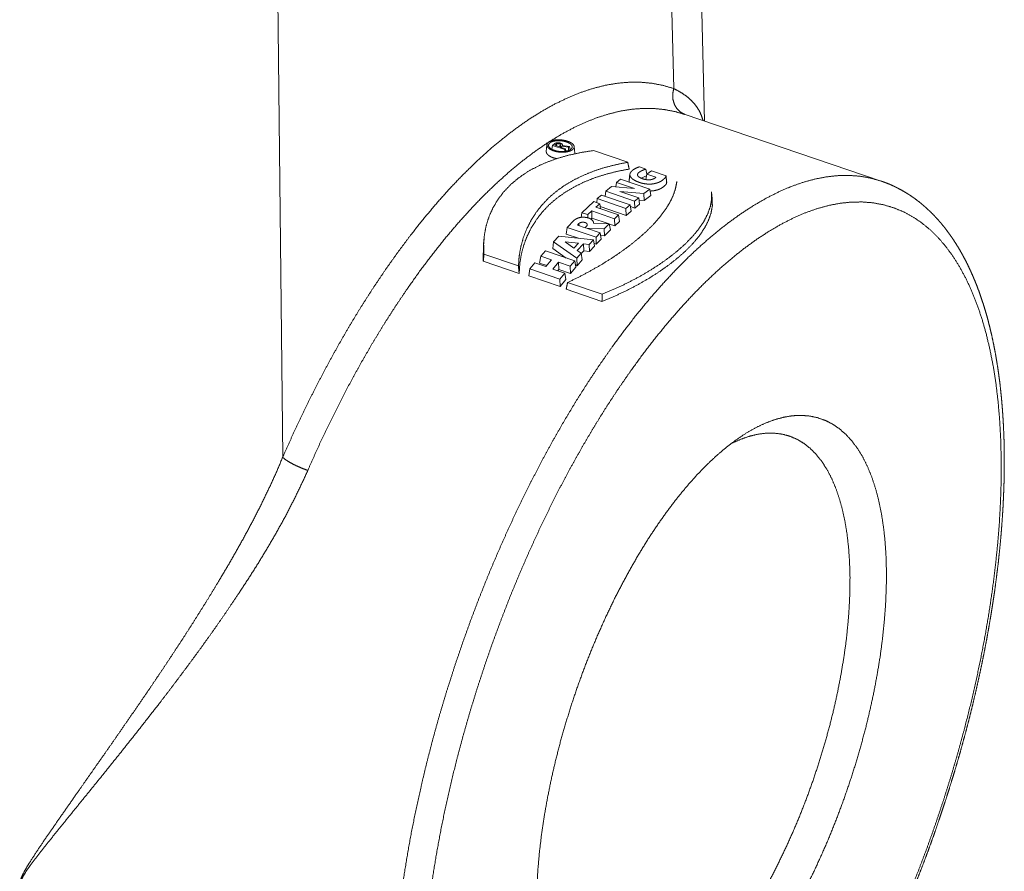
# Paper-space layout 'SHEET-001' of a CAD drawing. Units: millimetres. Extents: x 0 to 297, y 0 to 210.
# Drawn here: x 52 to 70, y 32 to 48 of the extents above; entities that cross this region are included whole.
import ezdxf

# ---------------------------------------------------------------- set-up
doc = ezdxf.new("R2010")
doc.units = ezdxf.units.MM
doc.layers.add('1', color=7, linetype='Continuous')

psp = doc.layouts.new('SHEET-001')

# ---------------------------------------------------------------- linework, layer by layer
at = {"layer": '1', "color": 18, "linetype": 'Continuous', "lineweight": 13}
for p, q in [((64.558, 46.518), (64.239, 59.463)), ((63.981, 47.13), (63.705, 58.343)), ((56.501, 51.551), (56.62, 40.19)), ((67.883, 45.389), (64.178, 46.647)), ((61.594, 46.073), (61.581, 45.949)), ((61.685, 45.988), (61.696, 46.062)), ((61.744, 46.096), (61.696, 46.062)), ((61.696, 46.062), (61.928, 45.983)), ((61.739, 46.064), (61.772, 46.087)), ((61.814, 46.038), (61.739, 46.064)), ((61.775, 46.052), (61.772, 46.087)), ((61.846, 46.061), (61.814, 46.038)), ((61.842, 46.029), (61.863, 46.044)), ((61.944, 45.994), (61.842, 46.029)), ((61.865, 46.021), (61.863, 46.044)), ((61.863, 46.044), (61.998, 46.03)), ((62.019, 46.043), (61.882, 46.057)), ((61.888, 46.056), (61.887, 46.071)), ((61.928, 45.983), (61.944, 45.994)), ((61.929, 45.95), (61.928, 45.983)), ((61.951, 45.952), (61.944, 45.994)), ((61.998, 46.03), (62.019, 46.043)), ((62.001, 45.966), (61.998, 46.03)), ((62.03, 45.981), (62.019, 46.043)), ((62.12, 45.913), (62.106, 46.039)), ((63.114, 45.743), (62.467, 45.963)), ((62.12, 45.903), (62.12, 45.912)), ((63.456, 45.616), (63.333, 45.658)), ((63.473, 45.521), (63.456, 45.616)), ((62.902, 45.364), (62.979, 45.425)), ((62.979, 45.425), (63.53, 45.238)), ((63.466, 45.486), (63.366, 45.443)), ((63.457, 45.418), (63.471, 45.519)), ((63.56, 45.581), (63.471, 45.519)), ((63.471, 45.519), (63.642, 45.461)), ((63.834, 45.488), (63.56, 45.581)), ((62.7, 45.199), (62.808, 45.288)), ((62.808, 45.288), (63.241, 45.249)), ((62.89, 45.281), (62.902, 45.364)), ((63.241, 45.249), (62.902, 45.364)), ((63.142, 45.37), (63.14, 45.392)), ((63.53, 45.238), (63.419, 45.154)), ((63.548, 45.115), (63.53, 45.238)), ((62.529, 44.984), (62.539, 45.059)), ((62.539, 45.059), (62.617, 45.127)), ((63.08, 44.876), (62.539, 45.059)), ((62.617, 45.127), (63.159, 44.943)), ((62.686, 45.104), (62.7, 45.199)), ((63.243, 45.014), (62.7, 45.199)), ((62.967, 45.196), (63.32, 45.076)), ((63.419, 45.154), (62.967, 45.196)), ((63.32, 45.076), (63.243, 45.014)), ((63.338, 44.954), (63.32, 45.076)), ((63.326, 45.032), (63.426, 45.023)), ((63.426, 45.023), (63.419, 45.154)), ((63.426, 45.023), (63.548, 45.115)), ((64.705, 45.058), (64.692, 45.184)), ((62.252, 44.794), (62.475, 45.002)), ((62.475, 45.002), (62.587, 44.964)), ((62.587, 44.964), (62.513, 44.897)), ((62.513, 44.897), (62.942, 44.752)), ((62.601, 44.868), (62.587, 44.964)), ((62.595, 44.909), (63.085, 44.742)), ((63.159, 44.943), (63.08, 44.876)), ((63.085, 44.742), (63.08, 44.876)), ((63.177, 44.821), (63.159, 44.943)), ((63.164, 44.909), (63.248, 44.881)), ((63.248, 44.881), (63.243, 45.014)), ((63.248, 44.881), (63.338, 44.954)), ((62.24, 44.706), (62.252, 44.794)), ((62.363, 44.757), (62.252, 44.794)), ((62.436, 44.826), (62.363, 44.757)), ((62.365, 44.696), (62.363, 44.757)), ((62.419, 44.672), (62.441, 44.692)), ((62.865, 44.681), (62.436, 44.826)), ((62.441, 44.692), (62.436, 44.826)), ((62.441, 44.692), (62.748, 44.588)), ((62.942, 44.752), (62.865, 44.681)), ((62.869, 44.547), (62.865, 44.681)), ((62.96, 44.631), (62.942, 44.752)), ((63.085, 44.742), (63.177, 44.821)), ((61.956, 44.391), (61.974, 44.518)), ((61.974, 44.518), (62.106, 44.652)), ((62.517, 44.334), (61.974, 44.518)), ((62.194, 44.589), (62.166, 44.56)), ((62.166, 44.56), (62.31, 44.511)), ((62.198, 44.549), (62.194, 44.589)), ((62.31, 44.511), (62.339, 44.54)), ((62.335, 44.503), (62.594, 44.415)), ((62.672, 44.493), (62.335, 44.503)), ((62.471, 44.598), (62.47, 44.607)), ((62.47, 44.604), (62.471, 44.598)), ((62.471, 44.598), (62.767, 44.587)), ((62.767, 44.587), (62.672, 44.493)), ((62.679, 44.361), (62.672, 44.493)), ((62.789, 44.47), (62.767, 44.587)), ((62.768, 44.581), (62.869, 44.547)), ((62.869, 44.547), (62.96, 44.631)), ((60.41, 44.335), (60.397, 44.21)), ((61.719, 44.248), (61.815, 44.352)), ((61.815, 44.352), (62.468, 44.282)), ((61.956, 44.391), (62.187, 44.312)), ((62.594, 44.415), (62.517, 44.334)), ((62.521, 44.199), (62.517, 44.334)), ((62.521, 44.199), (62.612, 44.294)), ((62.612, 44.294), (62.594, 44.415)), ((62.602, 44.364), (62.679, 44.361)), ((62.679, 44.361), (62.789, 44.47)), ((60.395, 43.881), (60.397, 44.21)), ((61.703, 44.122), (61.719, 44.248)), ((61.703, 44.122), (61.957, 43.941)), ((62.158, 43.936), (61.719, 44.248)), ((62.102, 44.127), (61.934, 44.244)), ((61.934, 44.244), (62.188, 44.219)), ((62.188, 44.219), (62.102, 44.127)), ((62.279, 44.21), (62.165, 44.083)), ((62.285, 44.076), (62.279, 44.21)), ((62.39, 44.198), (62.279, 44.21)), ((62.468, 44.282), (62.39, 44.198)), ((62.396, 44.065), (62.39, 44.198)), ((62.396, 44.065), (62.488, 44.164)), ((62.488, 44.164), (62.468, 44.282)), ((62.48, 44.213), (62.521, 44.199)), ((60.408, 44.014), (61.057, 43.794)), ((61.456, 43.846), (61.475, 43.975)), ((61.475, 43.975), (61.563, 44.075)), ((61.68, 43.905), (61.475, 43.975)), ((61.563, 44.075), (62.117, 43.887)), ((62.24, 44.031), (62.158, 43.936)), ((62.16, 43.797), (62.158, 43.936)), ((62.165, 44.083), (62.24, 44.031)), ((62.24, 44.026), (62.285, 44.076)), ((62.256, 43.908), (62.24, 44.031)), ((62.285, 44.076), (62.396, 44.065)), ((61.07, 43.652), (60.395, 43.881)), ((61.253, 43.607), (61.271, 43.737)), ((61.271, 43.737), (61.366, 43.849)), ((61.838, 43.545), (61.271, 43.737)), ((61.366, 43.849), (61.571, 43.779)), ((61.456, 43.846), (61.59, 43.801)), ((61.571, 43.779), (61.68, 43.905)), ((61.809, 43.862), (61.705, 43.734)), ((62.032, 43.786), (61.809, 43.862)), ((61.814, 43.725), (61.809, 43.862)), ((62.117, 43.887), (62.032, 43.786)), ((62.037, 43.649), (62.032, 43.786)), ((62.037, 43.649), (62.134, 43.767)), ((62.134, 43.767), (62.117, 43.887)), ((62.126, 43.821), (62.16, 43.797)), ((62.16, 43.797), (62.256, 43.908)), ((61.253, 43.607), (61.843, 43.407)), ((61.705, 43.734), (61.928, 43.658)), ((61.796, 43.703), (61.814, 43.725)), ((61.814, 43.725), (62.037, 43.649)), ((61.928, 43.658), (61.838, 43.545)), ((61.946, 43.537), (61.928, 43.658)), ((61.843, 43.407), (61.838, 43.545)), ((61.843, 43.407), (61.946, 43.537)), ((62.63, 43.26), (61.982, 43.48)), ((61.955, 43.352), (62.629, 43.123))]:
    psp.add_line(p, q, dxfattribs=at)
for points, knots in [([(56.62, 40.19), (56.812, 40.621), (57.011, 41.043), (57.216, 41.458), (57.427, 41.863), (57.644, 42.258), (57.865, 42.642), (58.091, 43.015), (58.321, 43.375), (58.555, 43.723), (58.793, 44.058), (59.033, 44.379), (59.276, 44.685), (59.521, 44.976), (59.767, 45.252), (60.015, 45.511), (60.264, 45.754), (60.512, 45.98), (60.761, 46.188), (61.009, 46.379), (61.256, 46.552), (61.501, 46.706), (61.745, 46.841), (61.986, 46.958), (62.225, 47.055), (62.46, 47.133), (62.691, 47.192), (62.919, 47.231), (63.142, 47.25), (63.36, 47.25), (63.572, 47.229), (63.78, 47.19), (63.981, 47.13)], [0, 0, 0.043448, 0.086495, 0.129081, 0.171146, 0.212632, 0.253484, 0.293648, 0.333072, 0.371706, 0.409505, 0.446425, 0.482426, 0.517473, 0.551532, 0.584577, 0.616585, 0.647538, 0.677426, 0.706247, 0.734002, 0.760704, 0.786377, 0.81105, 0.834771, 0.857594, 0.879592, 0.900849, 0.921465, 0.941556, 0.961248, 0.980681, 1, 1]), ([(64.188, 46.643), (64.107, 46.687), (64.039, 46.752), (63.991, 46.835), (63.964, 46.93), (63.96, 47.03), (63.981, 47.13)], [0, 0, 0.158278, 0.318909, 0.483447, 0.652386, 0.825088, 1, 1]), ([(63.981, 47.13), (64.109, 47.061), (64.22, 46.986), (64.313, 46.905), (64.389, 46.819), (64.451, 46.727), (64.498, 46.63), (64.531, 46.527)], [0, 0, 0.173191, 0.331281, 0.47711, 0.613776, 0.744442, 0.87224, 1, 1]), ([(64.195, 46.641), (64.005, 46.697), (63.809, 46.735), (63.608, 46.755), (63.402, 46.757), (63.192, 46.741), (62.978, 46.706), (62.76, 46.654), (62.538, 46.583), (62.313, 46.494), (62.086, 46.388), (61.856, 46.264), (61.625, 46.123)], [0, 0, 0.073006, 0.146417, 0.220762, 0.296542, 0.374225, 0.454226, 0.536913, 0.622607, 0.71157, 0.804016, 0.900118, 1, 1]), ([(61.616, 46.114), (61.637, 46.13), (61.664, 46.144), (61.697, 46.154), (61.735, 46.162), (61.775, 46.166), (61.818, 46.167), (61.862, 46.165), (61.905, 46.159), (61.946, 46.15), (61.985, 46.139), (62.019, 46.125), (62.049, 46.109), (62.073, 46.092), (62.091, 46.074), (62.102, 46.055), (62.107, 46.036), (62.104, 46.017), (62.094, 45.999), (62.077, 45.982), (62.054, 45.966), (62.024, 45.953), (61.989, 45.943), (61.951, 45.936), (61.909, 45.932), (61.866, 45.932), (61.822, 45.935), (61.78, 45.941), (61.74, 45.951), (61.703, 45.963), (61.67, 45.978), (61.642, 45.995), (61.62, 46.013), (61.604, 46.033), (61.595, 46.053), (61.594, 46.073), (61.599, 46.092), (61.606, 46.103), (61.616, 46.114)], [0, 0, 0.021908, 0.047087, 0.075553, 0.106932, 0.140653, 0.176065, 0.211973, 0.247932, 0.282525, 0.315552, 0.34592, 0.373485, 0.397836, 0.418923, 0.437219, 0.453422, 0.469274, 0.48629, 0.506098, 0.529164, 0.555766, 0.585576, 0.617965, 0.652432, 0.68786, 0.723804, 0.759063, 0.79324, 0.825359, 0.855079, 0.881837, 0.905481, 0.926076, 0.944062, 0.960593, 0.977092, 0.988101, 1, 1]), ([(61.645, 46.106), (61.664, 46.12), (61.689, 46.131), (61.718, 46.14), (61.751, 46.146), (61.787, 46.149), (61.824, 46.15), (61.862, 46.147), (61.9, 46.142), (61.935, 46.134), (61.968, 46.124), (61.998, 46.111), (62.023, 46.097), (62.043, 46.082), (62.058, 46.066), (62.067, 46.049), (62.07, 46.033), (62.067, 46.016), (62.057, 46), (62.042, 45.986), (62.02, 45.973), (61.994, 45.962), (61.963, 45.954), (61.929, 45.948), (61.893, 45.945), (61.855, 45.945), (61.817, 45.948), (61.78, 45.954), (61.746, 45.963), (61.714, 45.974), (61.686, 45.987), (61.662, 46.002), (61.644, 46.018), (61.631, 46.035), (61.624, 46.053), (61.624, 46.07), (61.629, 46.087), (61.636, 46.097), (61.645, 46.106)], [0, 0, 0.022352, 0.04799, 0.07687, 0.108575, 0.142501, 0.177985, 0.213869, 0.249677, 0.284088, 0.316821, 0.34688, 0.37408, 0.398042, 0.418763, 0.436762, 0.452846, 0.468823, 0.486201, 0.506474, 0.530035, 0.557073, 0.587238, 0.619881, 0.654487, 0.689979, 0.725863, 0.761008, 0.794961, 0.826805, 0.85616, 0.882506, 0.905707, 0.925874, 0.943539, 0.959946, 0.976581, 0.987811, 1, 1]), ([(61.615, 46.117), (61.375, 45.952), (61.133, 45.769), (60.89, 45.569), (60.648, 45.352), (60.405, 45.118), (60.164, 44.867), (59.923, 44.601), (59.684, 44.319), (59.447, 44.022), (59.212, 43.711), (58.981, 43.386), (58.752, 43.047), (58.527, 42.697), (58.307, 42.334), (58.091, 41.96), (57.88, 41.575), (57.674, 41.18), (57.473, 40.776), (57.279, 40.364), (57.092, 39.944)], [0, 0, 0.03762, 0.076706, 0.117268, 0.159301, 0.202791, 0.247718, 0.294051, 0.341751, 0.390776, 0.441076, 0.492595, 0.545274, 0.599049, 0.65385, 0.709607, 0.766244, 0.823683, 0.881844, 0.940645, 1, 1]), ([(62.467, 45.963), (62.229, 45.926), (62.002, 45.877), (61.786, 45.815), (61.582, 45.741), (61.391, 45.654), (61.214, 45.555), (61.053, 45.443), (60.907, 45.32), (60.778, 45.184), (60.668, 45.038), (60.576, 44.883), (60.503, 44.721), (60.45, 44.551), (60.416, 44.376), (60.402, 44.196), (60.408, 44.014)], [0, 0, 0.076023, 0.149573, 0.220652, 0.289296, 0.3556, 0.419718, 0.481877, 0.542395, 0.601474, 0.659303, 0.716247, 0.772663, 0.828899, 0.885304, 0.942223, 1, 1]), ([(61.882, 46.057), (61.884, 46.06), (61.885, 46.063), (61.886, 46.065), (61.887, 46.068), (61.886, 46.071), (61.886, 46.074), (61.883, 46.08), (61.878, 46.086), (61.871, 46.091), (61.862, 46.096), (61.857, 46.098), (61.852, 46.101), (61.841, 46.104), (61.829, 46.107), (61.816, 46.109), (61.803, 46.109), (61.791, 46.109), (61.779, 46.108), (61.767, 46.106), (61.757, 46.103), (61.75, 46.1), (61.747, 46.098), (61.744, 46.096)], [0, 0, 0.018661, 0.037305, 0.054328, 0.071314, 0.08848, 0.105649, 0.143851, 0.187918, 0.238967, 0.296265, 0.327934, 0.359619, 0.427295, 0.498385, 0.571295, 0.644467, 0.71676, 0.786119, 0.851921, 0.912132, 0.958547, 0.979266, 1, 1]), ([(61.772, 46.087), (61.777, 46.089), (61.782, 46.091), (61.788, 46.092), (61.792, 46.093), (61.795, 46.093), (61.799, 46.093), (61.802, 46.094), (61.809, 46.093), (61.817, 46.093), (61.82, 46.092), (61.824, 46.091), (61.83, 46.089), (61.836, 46.087), (61.841, 46.085), (61.846, 46.082), (61.847, 46.08), (61.849, 46.079), (61.85, 46.077), (61.851, 46.075), (61.852, 46.074), (61.852, 46.072), (61.852, 46.069), (61.851, 46.067), (61.851, 46.066), (61.849, 46.064), (61.848, 46.063), (61.848, 46.062), (61.847, 46.062), (61.847, 46.062), (61.846, 46.061)], [0, 0, 0.049247, 0.105138, 0.167196, 0.200746, 0.234289, 0.26952, 0.304697, 0.377216, 0.449318, 0.48477, 0.520181, 0.587372, 0.650399, 0.707607, 0.758618, 0.780879, 0.803175, 0.822386, 0.841568, 0.858604, 0.875625, 0.907709, 0.924648, 0.941609, 0.960793, 0.980014, 0.984906, 0.98983, 0.9949, 1, 1]), ([(61.581, 45.949), (61.581, 45.937), (61.587, 45.915), (61.601, 45.894), (61.622, 45.874), (61.649, 45.855), (61.682, 45.839), (61.72, 45.825), (61.777, 45.811)], [0, 0, 0.047196, 0.133967, 0.232427, 0.345103, 0.473878, 0.616641, 0.772327, 1, 1]), ([(61.057, 43.794), (61.07, 43.975), (61.101, 44.151), (61.148, 44.323), (61.212, 44.488), (61.292, 44.646), (61.387, 44.797), (61.499, 44.939), (61.625, 45.072), (61.767, 45.194), (61.923, 45.306), (62.093, 45.406), (62.275, 45.496), (62.469, 45.575), (62.674, 45.642), (62.89, 45.698), (63.114, 45.743)], [0, 0, 0.05867, 0.116626, 0.174129, 0.23144, 0.288831, 0.346581, 0.404975, 0.464304, 0.524867, 0.586944, 0.650764, 0.71649, 0.784232, 0.854053, 0.925976, 1, 1]), ([(63.141, 45.615), (62.914, 45.572), (62.697, 45.516), (62.49, 45.45), (62.294, 45.372), (62.111, 45.282), (61.94, 45.181), (61.782, 45.069), (61.639, 44.947), (61.511, 44.813), (61.399, 44.669), (61.302, 44.517), (61.222, 44.356), (61.158, 44.188), (61.112, 44.014), (61.082, 43.835), (61.07, 43.652)], [0, 0, 0.074014, 0.145841, 0.215496, 0.283033, 0.348541, 0.412161, 0.474086, 0.534575, 0.59392, 0.652395, 0.710282, 0.767849, 0.825358, 0.883056, 0.94119, 1, 1]), ([(63.141, 45.615), (63.127, 45.679), (63.114, 45.743)], [0, 0, 0.500048, 1, 1]), ([(63.333, 45.658), (63.267, 45.632), (63.212, 45.6), (63.18, 45.57), (63.159, 45.537), (63.153, 45.514), (63.156, 45.491), (63.168, 45.467), (63.188, 45.443), (63.215, 45.421), (63.249, 45.4), (63.295, 45.378), (63.346, 45.359), (63.394, 45.346), (63.445, 45.337), (63.487, 45.333), (63.529, 45.332), (63.57, 45.334), (63.609, 45.34), (63.656, 45.351), (63.697, 45.365), (63.744, 45.389), (63.782, 45.417), (63.811, 45.444), (63.83, 45.472), (63.833, 45.48), (63.834, 45.488)], [0, 0, 0.068142, 0.127909, 0.169981, 0.207224, 0.229792, 0.252562, 0.278013, 0.307135, 0.340983, 0.378609, 0.427091, 0.479498, 0.526696, 0.575664, 0.615807, 0.655756, 0.694565, 0.73168, 0.777586, 0.819404, 0.869934, 0.914329, 0.951882, 0.984591, 0.99236, 1, 1]), ([(63.642, 45.461), (63.632, 45.45), (63.618, 45.44), (63.597, 45.429), (63.572, 45.421), (63.552, 45.416), (63.53, 45.414), (63.506, 45.413), (63.482, 45.414), (63.451, 45.418), (63.42, 45.424), (63.392, 45.433), (63.366, 45.443), (63.34, 45.456), (63.319, 45.471), (63.308, 45.482), (63.3, 45.493), (63.297, 45.504), (63.298, 45.516), (63.304, 45.531), (63.316, 45.546), (63.356, 45.574), (63.406, 45.597), (63.431, 45.607), (63.456, 45.616)], [0, 0, 0.025242, 0.053837, 0.093666, 0.13902, 0.174, 0.211403, 0.251056, 0.291683, 0.344752, 0.396602, 0.446776, 0.49401, 0.542523, 0.58599, 0.61236, 0.635055, 0.655071, 0.674105, 0.702491, 0.734097, 0.815975, 0.909204, 0.953963, 1, 1]), ([(60.81, 24.557), (60.624, 24.631), (60.444, 24.725), (60.271, 24.837), (60.106, 24.968), (59.949, 25.118), (59.8, 25.286), (59.659, 25.472), (59.527, 25.676), (59.404, 25.896), (59.29, 26.134), (59.185, 26.388), (59.09, 26.657), (59.005, 26.942), (58.93, 27.242), (58.864, 27.557), (58.809, 27.885), (58.764, 28.226), (58.729, 28.58), (58.705, 28.945), (58.691, 29.322), (58.688, 29.709), (58.695, 30.106), (58.713, 30.512), (58.741, 30.926), (58.779, 31.348), (58.828, 31.776), (58.887, 32.21), (58.956, 32.649), (59.035, 33.093), (59.124, 33.54), (59.223, 33.99), (59.331, 34.442), (59.448, 34.894), (59.574, 35.347), (59.71, 35.799), (59.854, 36.25), (60.006, 36.698), (60.166, 37.143), (60.334, 37.584), (60.509, 38.02), (60.692, 38.45), (60.881, 38.874), (61.076, 39.291), (61.278, 39.7), (61.485, 40.1), (61.698, 40.491), (61.916, 40.871), (62.138, 41.241), (62.364, 41.598), (62.594, 41.944), (62.827, 42.277), (63.063, 42.596), (63.301, 42.901), (63.541, 43.191), (63.783, 43.466), (64.026, 43.726), (64.269, 43.969), (64.513, 44.196), (64.756, 44.405), (64.998, 44.597), (65.24, 44.771), (65.479, 44.927), (65.717, 45.065), (65.952, 45.184), (66.183, 45.284), (66.412, 45.365), (66.637, 45.427), (66.857, 45.469), (67.073, 45.492), (67.284, 45.496), (67.489, 45.48), (67.689, 45.444), (67.882, 45.389)], [0, 0, 0.007846, 0.015757, 0.023799, 0.03203, 0.040504, 0.049271, 0.05837, 0.067837, 0.0777, 0.087981, 0.098697, 0.109859, 0.121476, 0.133549, 0.14608, 0.159064, 0.172495, 0.186365, 0.200661, 0.215372, 0.230482, 0.245974, 0.26183, 0.278031, 0.294555, 0.311381, 0.328486, 0.345845, 0.363434, 0.381228, 0.3992, 0.417324, 0.435573, 0.45392, 0.472336, 0.490794, 0.509266, 0.527725, 0.546141, 0.564487, 0.582735, 0.600858, 0.61883, 0.636622, 0.65421, 0.671568, 0.688671, 0.705495, 0.722018, 0.738216, 0.754071, 0.769561, 0.784668, 0.799377, 0.813671, 0.827538, 0.840967, 0.853948, 0.866476, 0.878547, 0.890161, 0.901321, 0.912034, 0.922313, 0.932174, 0.941638, 0.950736, 0.9595, 0.967973, 0.976203, 0.984243, 0.992155, 1, 1]), ([(63.847, 45.365), (63.844, 45.396), (63.837, 45.457), (63.834, 45.488)], [0, 0, 0.250017, 0.75002, 1, 1]), ([(61.982, 43.48), (62.206, 43.589), (62.421, 43.703), (62.625, 43.821), (62.819, 43.942), (63.001, 44.066), (63.17, 44.192), (63.326, 44.319), (63.469, 44.446), (63.606, 44.584), (63.725, 44.721), (63.826, 44.856), (63.908, 44.991), (63.971, 45.123), (64.014, 45.252), (64.038, 45.379)], [0, 0, 0.0862, 0.170219, 0.251814, 0.330737, 0.406751, 0.47962, 0.54912, 0.615044, 0.682152, 0.744849, 0.803261, 0.857596, 0.908167, 0.955427, 1, 1]), ([(63.847, 45.365), (63.84, 45.337), (63.821, 45.312), (63.78, 45.277), (63.728, 45.245), (63.688, 45.228), (63.642, 45.215), (63.598, 45.206), (63.551, 45.202), (63.536, 45.201)], [0, 0, 0.076217, 0.161897, 0.304021, 0.466914, 0.583937, 0.71341, 0.83265, 0.959216, 1, 1]), ([(67.89, 30.7), (67.924, 30.773), (67.959, 30.846), (68.023, 30.984), (68.087, 31.124), (68.15, 31.265), (68.213, 31.406), (68.274, 31.548), (68.335, 31.69), (68.395, 31.833), (68.454, 31.977), (68.513, 32.122), (68.57, 32.267), (68.627, 32.412), (68.683, 32.558), (68.738, 32.705), (68.792, 32.852), (68.846, 32.999), (68.898, 33.147), (68.949, 33.295), (69, 33.444), (69.05, 33.593), (69.099, 33.742), (69.146, 33.891), (69.193, 34.041), (69.239, 34.191), (69.284, 34.34), (69.328, 34.49), (69.371, 34.64), (69.413, 34.791), (69.454, 34.941), (69.494, 35.091), (69.533, 35.241), (69.571, 35.391), (69.608, 35.541), (69.643, 35.691), (69.678, 35.841), (69.712, 35.99), (69.744, 36.14), (69.776, 36.289), (69.806, 36.438), (69.836, 36.586), (69.864, 36.735), (69.891, 36.882), (69.917, 37.03), (69.942, 37.177), (69.966, 37.324), (69.989, 37.47), (70.011, 37.615), (70.031, 37.761), (70.05, 37.905), (70.068, 38.049), (70.086, 38.192), (70.101, 38.335), (70.116, 38.477), (70.13, 38.619), (70.142, 38.759), (70.153, 38.899), (70.163, 39.038), (70.172, 39.177), (70.18, 39.314), (70.186, 39.451), (70.192, 39.586), (70.196, 39.721), (70.199, 39.855), (70.201, 39.988), (70.201, 40.12), (70.2, 40.251), (70.199, 40.381), (70.196, 40.51), (70.191, 40.637), (70.186, 40.764), (70.179, 40.889), (70.171, 41.014), (70.162, 41.137), (70.152, 41.259), (70.14, 41.379), (70.128, 41.499), (70.114, 41.617), (70.098, 41.734), (70.082, 41.849), (70.064, 41.964), (70.045, 42.077), (70.025, 42.188), (70.004, 42.298), (69.981, 42.407), (69.958, 42.514), (69.933, 42.619), (69.906, 42.724), (69.879, 42.826), (69.85, 42.927), (69.82, 43.027), (69.789, 43.125), (69.756, 43.221), (69.723, 43.316), (69.688, 43.409), (69.652, 43.5), (69.614, 43.59), (69.576, 43.677), (69.536, 43.763), (69.495, 43.848), (69.453, 43.93), (69.409, 44.01), (69.365, 44.089), (69.319, 44.166), (69.272, 44.24), (69.224, 44.313), (69.175, 44.384), (69.124, 44.452), (69.073, 44.519), (69.02, 44.584), (68.967, 44.646), (68.912, 44.706), (68.857, 44.764), (68.8, 44.82), (68.743, 44.874), (68.685, 44.926), (68.626, 44.975), (68.565, 45.023), (68.505, 45.068), (68.443, 45.111), (68.38, 45.152), (68.317, 45.19), (68.253, 45.227), (68.188, 45.261), (68.122, 45.293), (68.056, 45.323), (67.989, 45.351), (67.921, 45.376), (67.902, 45.382), (67.882, 45.388)], [0, 0, 0.005058, 0.010124, 0.019763, 0.02943, 0.039121, 0.048836, 0.058572, 0.068329, 0.078103, 0.087895, 0.097702, 0.107524, 0.117357, 0.127201, 0.137054, 0.146915, 0.156782, 0.166653, 0.176526, 0.186401, 0.196275, 0.206147, 0.216015, 0.225878, 0.235733, 0.245581, 0.255418, 0.265243, 0.275055, 0.284852, 0.294633, 0.304395, 0.314138, 0.323859, 0.333558, 0.343232, 0.352881, 0.362502, 0.372095, 0.381657, 0.391188, 0.400684, 0.410147, 0.419572, 0.428962, 0.43831, 0.44762, 0.456887, 0.466111, 0.47529, 0.484425, 0.49351, 0.50255, 0.511537, 0.520476, 0.52936, 0.538193, 0.546969, 0.555693, 0.564357, 0.572965, 0.581512, 0.590002, 0.598429, 0.606796, 0.615097, 0.623338, 0.631511, 0.639622, 0.647663, 0.655641, 0.663548, 0.671389, 0.679159, 0.686861, 0.694491, 0.702053, 0.709541, 0.71696, 0.724304, 0.731579, 0.738778, 0.745907, 0.75296, 0.759943, 0.76685, 0.773685, 0.780445, 0.787134, 0.793748, 0.80029, 0.806758, 0.813154, 0.819477, 0.825727, 0.831906, 0.83801, 0.844047, 0.850009, 0.855905, 0.861726, 0.867484, 0.873166, 0.878789, 0.884335, 0.889827, 0.895241, 0.900606, 0.905892, 0.911134, 0.916299, 0.921425, 0.926475, 0.931491, 0.936436, 0.941351, 0.946199, 0.951022, 0.955785, 0.960528, 0.965219, 0.969894, 0.974526, 0.979146, 0.983732, 0.988312, 0.992872, 0.997425, 0.998712, 1, 1]), ([(62.629, 43.123), (62.869, 43.224), (63.098, 43.331), (63.315, 43.445), (63.521, 43.564), (63.713, 43.687), (63.891, 43.814), (64.054, 43.943), (64.201, 44.073), (64.344, 44.218), (64.464, 44.363), (64.56, 44.506), (64.633, 44.648), (64.682, 44.788), (64.706, 44.924), (64.705, 45.058)], [0, 0, 0.086812, 0.171411, 0.253529, 0.332895, 0.409235, 0.482286, 0.551796, 0.617533, 0.685607, 0.748409, 0.806228, 0.85951, 0.908912, 0.955343, 1, 1]), ([(64.692, 45.184), (64.693, 45.051), (64.669, 44.914), (64.621, 44.776), (64.549, 44.635), (64.454, 44.492), (64.335, 44.349), (64.194, 44.204), (64.048, 44.074), (63.886, 43.946), (63.709, 43.82), (63.517, 43.698), (63.313, 43.579), (63.096, 43.466), (62.868, 43.359), (62.63, 43.26)], [0, 0, 0.044872, 0.091389, 0.140771, 0.193967, 0.25167, 0.314376, 0.382405, 0.447998, 0.517487, 0.590603, 0.667054, 0.746531, 0.828725, 0.913317, 1, 1]), ([(67.872, 30.756), (68.063, 31.166), (68.247, 31.583), (68.425, 32.007), (68.595, 32.436), (68.758, 32.869), (68.913, 33.307), (69.06, 33.747), (69.199, 34.19), (69.329, 34.633), (69.45, 35.078), (69.562, 35.521), (69.665, 35.964), (69.758, 36.404), (69.841, 36.842), (69.915, 37.275), (69.978, 37.704), (70.032, 38.128), (70.075, 38.545), (70.108, 38.955), (70.13, 39.357), (70.142, 39.751), (70.143, 40.135), (70.134, 40.509), (70.115, 40.872), (70.085, 41.224), (70.045, 41.564), (69.995, 41.89), (69.934, 42.204), (69.863, 42.503), (69.783, 42.787), (69.692, 43.056), (69.592, 43.31), (69.483, 43.547), (69.364, 43.767), (69.237, 43.971), (69.1, 44.157), (68.956, 44.325), (68.803, 44.475), (68.642, 44.606), (68.474, 44.719), (68.298, 44.813), (68.115, 44.888), (67.926, 44.943), (67.731, 44.98), (67.53, 44.996), (67.323, 44.994), (67.111, 44.971), (66.895, 44.93), (66.674, 44.869), (66.45, 44.789), (66.222, 44.69), (65.992, 44.572), (65.759, 44.435), (65.523, 44.28), (65.286, 44.107), (65.049, 43.916), (64.81, 43.708), (64.571, 43.483), (64.332, 43.241), (64.094, 42.983), (63.858, 42.71), (63.622, 42.421), (63.389, 42.118), (63.159, 41.801), (62.931, 41.471), (62.706, 41.128), (62.486, 40.773), (62.27, 40.407), (62.058, 40.03), (61.851, 39.643), (61.65, 39.247), (61.455, 38.842), (61.266, 38.43), (61.083, 38.011), (60.907, 37.586), (60.739, 37.155), (60.578, 36.721), (60.425, 36.282), (60.281, 35.841), (60.144, 35.398), (60.017, 34.954), (59.898, 34.51), (59.789, 34.067), (59.689, 33.625), (59.598, 33.185), (59.518, 32.749), (59.447, 32.316), (59.386, 31.889), (59.336, 31.467), (59.296, 31.052), (59.266, 30.644), (59.246, 30.244), (59.237, 29.853), (59.239, 29.471), (59.251, 29.1), (59.273, 28.74), (59.306, 28.392), (59.349, 28.056), (59.402, 27.733), (59.466, 27.424), (59.539, 27.129), (59.623, 26.849), (59.716, 26.584), (59.819, 26.335), (59.931, 26.102), (60.052, 25.886), (60.182, 25.688), (60.32, 25.507), (60.468, 25.344), (60.623, 25.199), (60.786, 25.073), (60.956, 24.965), (61.134, 24.877), (61.318, 24.807), (61.509, 24.757)], [0, 0, 0.01127, 0.022634, 0.034075, 0.045574, 0.057114, 0.068676, 0.080243, 0.091796, 0.103317, 0.114787, 0.12619, 0.137507, 0.148721, 0.159815, 0.170771, 0.181574, 0.192209, 0.202658, 0.212909, 0.222946, 0.232758, 0.242331, 0.251655, 0.260718, 0.269513, 0.27803, 0.286265, 0.294212, 0.301868, 0.309232, 0.316306, 0.323094, 0.329603, 0.335841, 0.341824, 0.347568, 0.353095, 0.358431, 0.363606, 0.368656, 0.373618, 0.378533, 0.383444, 0.388394, 0.393423, 0.398572, 0.403874, 0.409362, 0.415062, 0.420997, 0.427185, 0.433641, 0.440374, 0.447392, 0.4547, 0.4623, 0.470191, 0.47837, 0.486834, 0.495575, 0.504588, 0.513862, 0.523387, 0.533154, 0.543149, 0.553359, 0.563772, 0.574371, 0.585143, 0.596071, 0.60714, 0.618332, 0.62963, 0.641018, 0.652477, 0.663989, 0.675537, 0.687103, 0.698667, 0.710213, 0.721721, 0.733175, 0.744555, 0.755845, 0.767026, 0.778083, 0.788998, 0.799755, 0.810339, 0.820734, 0.830926, 0.840901, 0.850647, 0.860151, 0.869402, 0.87839, 0.887108, 0.895546, 0.9037, 0.911565, 0.919139, 0.926422, 0.933415, 0.940123, 0.946554, 0.952719, 0.958633, 0.964313, 0.969783, 0.975071, 0.980207, 0.985228, 0.990173, 0.995082, 1, 1]), ([(62.106, 44.652), (62.126, 44.668), (62.15, 44.682), (62.177, 44.693), (62.207, 44.702), (62.239, 44.707), (62.272, 44.709), (62.305, 44.708), (62.337, 44.704), (62.367, 44.697), (62.395, 44.687), (62.419, 44.674), (62.439, 44.659), (62.455, 44.642), (62.465, 44.624), (62.467, 44.619), (62.469, 44.614)], [0, 0, 0.061368, 0.128101, 0.199831, 0.275607, 0.354255, 0.434431, 0.514591, 0.59332, 0.669111, 0.740844, 0.807465, 0.868538, 0.924057, 0.974882, 0.987437, 1, 1]), ([(62.339, 44.54), (62.346, 44.548), (62.35, 44.556), (62.352, 44.565), (62.351, 44.569), (62.351, 44.573), (62.349, 44.577), (62.348, 44.581), (62.345, 44.585), (62.342, 44.589), (62.335, 44.596), (62.33, 44.599), (62.326, 44.602), (62.315, 44.607), (62.302, 44.611), (62.289, 44.614), (62.275, 44.615), (62.26, 44.615), (62.246, 44.613), (62.233, 44.61), (62.22, 44.606), (62.209, 44.601), (62.2, 44.594), (62.197, 44.592), (62.194, 44.589)], [0, 0, 0.046268, 0.088703, 0.128605, 0.148208, 0.167813, 0.188105, 0.208383, 0.230201, 0.252014, 0.299761, 0.325905, 0.352057, 0.408756, 0.46929, 0.532831, 0.598283, 0.664459, 0.730194, 0.794244, 0.855586, 0.913283, 0.966764, 0.983629, 1, 1]), ([(61.07, 43.652), (61.063, 43.723), (61.057, 43.794)], [0, 0, 0.500046, 1, 1]), ([(61.955, 43.352), (61.968, 43.416), (61.982, 43.48)], [0, 0, 0.499966, 1, 1]), ([(62.629, 43.123), (62.63, 43.191), (62.63, 43.26)], [0, 0, 0.499991, 1, 1]), ([(64.69, 29.579), (64.504, 29.412), (64.318, 29.262), (64.134, 29.13), (63.951, 29.017), (63.771, 28.922), (63.593, 28.846), (63.42, 28.79), (63.25, 28.753), (63.085, 28.735), (62.925, 28.737), (62.77, 28.759), (62.622, 28.8), (62.48, 28.861), (62.346, 28.94), (62.219, 29.039), (62.1, 29.157), (61.989, 29.292), (61.887, 29.446), (61.793, 29.617), (61.709, 29.804), (61.635, 30.008), (61.571, 30.227), (61.516, 30.462), (61.472, 30.71), (61.437, 30.971), (61.414, 31.245), (61.401, 31.531), (61.398, 31.827), (61.406, 32.133), (61.424, 32.447), (61.453, 32.77), (61.492, 33.099), (61.542, 33.433), (61.602, 33.773), (61.671, 34.115), (61.75, 34.46), (61.839, 34.807), (61.937, 35.153), (62.043, 35.499), (62.158, 35.842), (62.281, 36.182), (62.412, 36.519), (62.55, 36.849), (62.695, 37.174), (62.847, 37.491), (63.004, 37.799), (63.167, 38.098), (63.334, 38.387), (63.506, 38.664), (63.682, 38.929), (63.861, 39.181), (64.042, 39.42), (64.226, 39.643), (64.411, 39.852), (64.597, 40.044), (64.784, 40.22), (64.97, 40.378), (65.155, 40.519), (65.339, 40.642), (65.52, 40.746), (65.699, 40.831), (65.875, 40.897), (66.047, 40.944), (66.214, 40.972), (66.377, 40.979), (66.534, 40.967), (66.686, 40.936), (66.831, 40.885), (66.969, 40.815), (67.1, 40.725), (67.223, 40.617), (67.338, 40.491), (67.444, 40.346), (67.542, 40.184), (67.631, 40.004), (67.71, 39.809), (67.779, 39.597), (67.839, 39.37), (67.888, 39.129), (67.928, 38.874), (67.957, 38.606), (67.975, 38.326), (67.983, 38.035), (67.98, 37.734), (67.967, 37.424), (67.943, 37.105), (67.909, 36.779), (67.865, 36.447), (67.81, 36.11), (67.746, 35.769), (67.671, 35.425), (67.588, 35.079), (67.494, 34.733), (67.392, 34.387), (67.281, 34.042), (67.162, 33.7), (67.035, 33.362), (66.901, 33.028), (66.759, 32.701), (66.611, 32.38), (66.456, 32.067), (66.296, 31.763), (66.131, 31.469), (65.961, 31.186), (65.787, 30.915), (65.61, 30.656), (65.43, 30.411), (65.247, 30.179), (65.062, 29.963), (64.877, 29.763), (64.69, 29.579)], [0, 0, 0.008395, 0.016396, 0.024002, 0.031216, 0.038049, 0.044519, 0.050652, 0.056482, 0.062054, 0.067423, 0.072652, 0.077813, 0.08298, 0.088228, 0.093625, 0.099235, 0.105111, 0.111295, 0.117821, 0.124715, 0.131991, 0.139659, 0.147723, 0.156181, 0.165027, 0.17425, 0.183837, 0.193771, 0.204034, 0.214604, 0.225459, 0.236572, 0.247918, 0.259469, 0.271197, 0.28307, 0.29506, 0.307134, 0.319261, 0.33141, 0.343548, 0.355644, 0.367666, 0.379582, 0.391362, 0.402977, 0.414396, 0.425592, 0.436537, 0.447207, 0.457577, 0.467625, 0.477332, 0.486681, 0.495656, 0.504247, 0.512445, 0.520248, 0.527657, 0.534679, 0.541328, 0.547626, 0.553602, 0.559297, 0.56476, 0.570051, 0.575237, 0.580391, 0.58559, 0.590903, 0.5964, 0.602137, 0.608162, 0.614514, 0.621221, 0.628304, 0.635776, 0.643642, 0.651903, 0.660556, 0.669592, 0.678999, 0.688762, 0.698863, 0.709282, 0.719998, 0.730985, 0.742218, 0.75367, 0.765313, 0.777117, 0.789053, 0.801088, 0.813193, 0.825335, 0.837482, 0.849603, 0.861666, 0.873639, 0.885491, 0.897192, 0.908713, 0.920023, 0.931097, 0.941908, 0.952431, 0.962642, 0.972522, 0.982052, 0.991216, 1, 1]), ([(65.058, 40.448), (65.229, 40.525), (65.396, 40.584), (65.559, 40.624), (65.718, 40.644), (65.871, 40.644), (66.02, 40.626), (66.162, 40.588), (66.297, 40.53), (66.426, 40.454), (66.547, 40.359), (66.66, 40.245), (66.765, 40.113), (66.862, 39.964), (66.949, 39.798), (67.027, 39.615), (67.096, 39.416), (67.155, 39.202), (67.204, 38.974), (67.243, 38.732), (67.271, 38.477), (67.289, 38.21), (67.297, 37.932), (67.294, 37.644), (67.281, 37.347), (67.257, 37.041), (67.224, 36.729), (67.179, 36.411), (67.125, 36.088), (67.061, 35.761), (66.988, 35.431), (66.905, 35.101), (66.812, 34.769), (66.712, 34.439), (66.602, 34.11), (66.485, 33.785), (66.36, 33.464), (66.227, 33.148), (66.088, 32.838), (65.943, 32.536), (65.792, 32.242), (65.635, 31.958), (65.474, 31.685), (65.309, 31.423), (65.14, 31.173), (64.968, 30.936), (64.793, 30.713), (64.617, 30.505), (64.44, 30.313), (64.262, 30.137)], [0, 0, 0.01469, 0.02858, 0.041747, 0.054295, 0.066349, 0.078062, 0.0896, 0.101144, 0.11287, 0.124948, 0.137526, 0.150731, 0.164663, 0.179398, 0.194992, 0.21148, 0.228881, 0.247198, 0.266424, 0.28654, 0.307518, 0.329322, 0.35191, 0.375233, 0.399238, 0.423866, 0.449055, 0.47474, 0.500851, 0.527318, 0.554068, 0.581026, 0.608116, 0.635263, 0.66239, 0.689419, 0.716276, 0.742884, 0.769171, 0.795064, 0.820494, 0.845392, 0.869696, 0.893346, 0.916285, 0.938461, 0.959831, 0.980354, 1, 1]), ([(56.773, 25.504), (56.639, 25.581), (56.497, 25.673), (56.349, 25.777), (56.194, 25.892), (56.033, 26.02), (55.869, 26.158), (55.701, 26.305), (55.531, 26.462), (55.302, 26.685), (55.071, 26.922), (54.839, 27.172), (54.606, 27.434), (54.372, 27.71), (54.14, 27.996), (53.863, 28.353), (53.59, 28.722), (53.322, 29.102), (53.06, 29.494), (52.802, 29.897), (52.489, 30.415), (52.186, 30.951), (52.039, 31.225), (51.898, 31.504), (51.83, 31.645), (51.765, 31.787), (51.726, 31.883), (51.693, 31.98), (51.672, 32.075), (51.67, 32.144), (51.679, 32.209), (51.698, 32.271), (51.723, 32.329), (51.781, 32.439), (51.845, 32.545), (51.982, 32.757), (52.124, 32.969), (52.421, 33.399), (52.729, 33.84), (52.982, 34.202), (53.242, 34.573), (53.507, 34.952), (53.775, 35.34), (54.047, 35.736), (54.274, 36.072), (54.503, 36.415), (54.732, 36.764), (54.96, 37.12), (55.187, 37.482), (55.412, 37.852), (55.579, 38.133), (55.743, 38.418), (55.903, 38.705), (56.059, 38.996), (56.209, 39.29), (56.353, 39.587), (56.49, 39.887), (56.62, 40.19)], [0, 0, 0.008602, 0.017977, 0.028075, 0.038842, 0.050223, 0.062162, 0.074599, 0.087477, 0.105243, 0.123644, 0.14264, 0.162194, 0.182265, 0.202815, 0.227942, 0.253454, 0.279338, 0.305583, 0.332175, 0.365892, 0.400128, 0.417435, 0.434844, 0.443567, 0.452261, 0.45804, 0.463706, 0.469142, 0.472983, 0.476642, 0.480211, 0.483723, 0.490652, 0.49758, 0.511583, 0.525801, 0.554868, 0.584789, 0.609387, 0.634583, 0.660328, 0.686576, 0.713282, 0.735881, 0.758801, 0.782029, 0.80555, 0.829353, 0.853426, 0.871623, 0.88989, 0.908207, 0.926557, 0.944924, 0.963293, 0.981654, 1, 1]), ([(57.092, 39.944), (56.999, 39.978), (56.904, 40.018), (56.812, 40.062), (56.731, 40.108), (56.665, 40.151), (56.62, 40.19)], [0, 0, 0.184208, 0.377291, 0.566826, 0.740686, 0.887946, 1, 1]), ([(57.092, 39.944), (56.955, 39.644), (56.81, 39.348), (56.657, 39.054), (56.496, 38.764), (56.329, 38.478), (56.157, 38.194), (55.98, 37.914), (55.799, 37.638), (55.555, 37.275), (55.308, 36.919), (55.059, 36.572), (54.808, 36.231), (54.558, 35.897), (54.308, 35.571), (53.935, 35.093), (53.567, 34.628), (53.206, 34.179), (52.853, 33.744), (52.512, 33.324), (52.183, 32.915), (52.024, 32.714), (51.872, 32.513), (51.8, 32.411), (51.735, 32.305), (51.709, 32.247), (51.69, 32.185), (51.683, 32.119), (51.689, 32.049), (51.717, 31.953), (51.756, 31.857), (51.802, 31.762), (51.875, 31.621), (51.951, 31.482), (52.108, 31.207), (52.271, 30.937), (52.606, 30.412), (52.951, 29.905), (53.234, 29.512), (53.522, 29.132), (53.816, 28.763), (54.114, 28.407), (54.417, 28.063), (54.671, 27.789), (54.926, 27.526), (55.179, 27.277), (55.431, 27.042), (55.681, 26.821), (55.928, 26.614), (56.111, 26.47), (56.29, 26.336), (56.466, 26.211), (56.637, 26.098), (56.801, 25.997), (56.959, 25.908), (57.108, 25.832), (57.248, 25.77)], [0, 0, 0.018163, 0.036375, 0.054626, 0.072905, 0.091197, 0.109484, 0.127744, 0.145954, 0.17007, 0.193934, 0.217529, 0.240837, 0.26384, 0.286515, 0.319932, 0.352601, 0.384413, 0.415255, 0.445111, 0.474055, 0.488185, 0.502074, 0.508934, 0.515788, 0.51928, 0.522852, 0.526523, 0.530391, 0.535894, 0.541628, 0.547455, 0.556193, 0.564951, 0.582418, 0.599778, 0.634116, 0.667935, 0.694614, 0.720951, 0.746936, 0.772557, 0.797805, 0.818446, 0.83858, 0.858171, 0.87718, 0.895573, 0.913315, 0.926158, 0.93854, 0.950402, 0.961689, 0.972343, 0.982313, 0.991547, 1, 1])]:
    psp.add_open_spline(points, degree=1, knots=knots, dxfattribs=at)
for points in [[(63.153, 45.516), (63.146, 45.454), (63.14, 45.392)], [(60.395, 43.881), (60.402, 43.948), (60.408, 44.014)]]:
    psp.add_open_spline(points, degree=1, dxfattribs=at)

doc.saveas('drawing.dxf')
